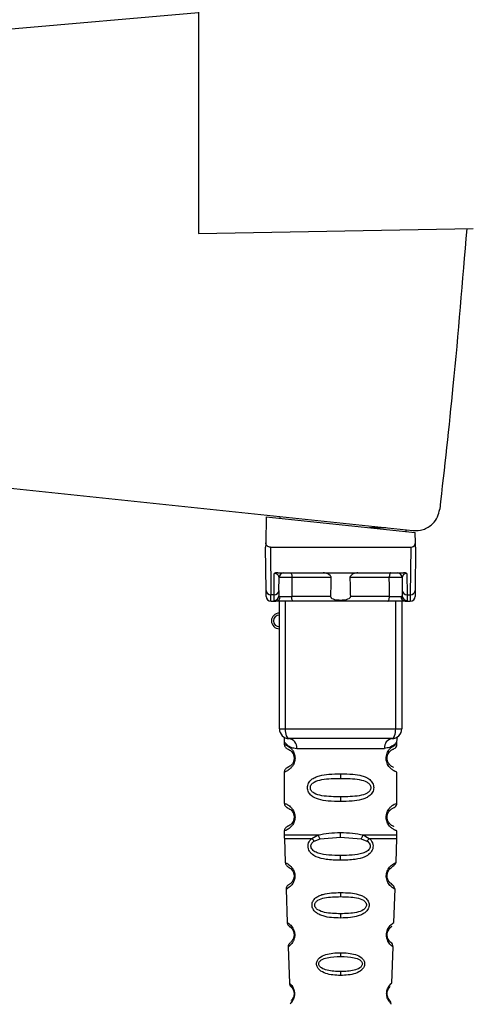
# Paper-space layout 'Blatt1' of a CAD drawing. Units: millimetres. Extents: x 0 to 5940, y 0 to 4200.
# Drawn here: x 3481 to 3527, y 2684 to 2784 of the extents above; entities that cross this region are included whole.
import ezdxf

# ---------------------------------------------------------------- set-up
doc = ezdxf.new("R2010")
doc.units = ezdxf.units.MM
doc.header["$LTSCALE"] = 10
doc.layers.add('1', color=7, linetype='Continuous')
doc.styles.add('SLDTEXTSTYLE0', font='TXT', dxfattribs={"width": 0.605})
doc.dimstyles.new('SLDDIMSTYLE0', dxfattribs={"dimtxt": 35, "dimasz": 25, "dimexe": 0, "dimexo": 0.0625, "dimgap": 8.75, "dimtad": 1, "dimdec": 1, "dimrnd": 1e-09, "dimzin": 4, "dimdsep": 46, "dimtxsty": 'SLDTEXTSTYLE0', "dimsah": 1, "dimcen": 0.09, "dimadec": 0, "dimazin": 1, "dimtfac": 1, "dimtdec": 1, "dimtofl": 0, "dimtmove": 0, "dimatfit": 3, "dimfxl": 1, "dimfrac": 2, "dimtolj": 1, "dimtzin": 12, "dimarcsym": 0})

# ---------------------------------------------------------------- blocks, each defined once
blk = doc.blocks.new('_D_1')
at = {"layer": '1'}
for p, q in [((3612.78, 3647.97), (2913.7, 3647.97)), ((2923.7, 3647.97), (2923.7, 1834.59)), ((3413.7, 1834.59), (2913.7, 1834.59))]:
    blk.add_line(p, q, dxfattribs=at)
for points in [[(2923.7, 3647.97), (2919.7, 3622.97), (2927.7, 3622.97)], [(2923.7, 1834.59), (2927.7, 1859.59), (2919.7, 1859.59)]]:
    blk.add_solid(points, dxfattribs=at)
at = {"layer": '1', "insert": (2878.59, 2649.04), "char_height": 35, "attachment_point": 1, "rotation": 90, "style": 'SLDTEXTSTYLE0'}
blk.add_mtext('ca. 1850', dxfattribs=at)

psp = doc.layouts.new('Blatt1')

# ---------------------------------------------------------------- linework, layer by layer
at = {"color": 7, "linetype": 'Continuous', "lineweight": 30}
for p, q in [((3499.01, 2870.59), (3499.01, 2762.59)), ((3499.01, 2785.09), (3479.51, 2783.39)), ((3499.01, 2762.59), (3527.06, 2763.08)), ((3479.51, 2736.64), (3520.88, 2732.29)), ((3505.92, 2733.69), (3505.87, 2731.04)), ((3505.92, 2733.69), (3521.14, 2732.09)), ((3507.36, 2733.54), (3507.36, 2733.71)), ((3518.12, 2732.58), (3516.46, 2732.58)), ((3520.16, 2732.37), (3520.16, 2732.19)), ((3521.15, 2731.04), (3521.14, 2732.09)), ((3505.9, 2726.19), (3505.86, 2730.59)), ((3506.36, 2730.59), (3506.4, 2725.76)), ((3506.36, 2730.59), (3520.67, 2730.59)), ((3520.67, 2730.59), (3520.62, 2725.76)), ((3521.16, 2730.59), (3521.12, 2726.19)), ((3506.72, 2725.76), (3506.74, 2727.92)), ((3507.1, 2727.99), (3519.92, 2727.99)), ((3507.22, 2726.19), (3507.23, 2727.5)), ((3512.56, 2727.5), (3508.54, 2727.5)), ((3518.48, 2727.5), (3514.46, 2727.5)), ((3519.79, 2727.5), (3519.8, 2726.19)), ((3520.28, 2727.92), (3520.3, 2725.76)), ((3506.72, 2725.76), (3506.4, 2725.76)), ((3506.41, 2725.09), (3506.91, 2725.09)), ((3506.72, 2725.16), (3506.72, 2725.76)), ((3507.26, 2712.09), (3507.26, 2725.09)), ((3507.89, 2712.09), (3507.89, 2725.09)), ((3512.52, 2725.59), (3508.53, 2725.59)), ((3518.34, 2725.09), (3508.68, 2725.09)), ((3518.5, 2725.59), (3514.51, 2725.59)), ((3519.14, 2712.09), (3519.14, 2725.09)), ((3519.76, 2725.09), (3519.76, 2712.09)), ((3520.11, 2725.09), (3520.62, 2725.09)), ((3520.3, 2725.76), (3520.62, 2725.76)), ((3520.3, 2725.76), (3520.3, 2725.16)), ((3507.26, 2712.09), (3507.89, 2712.09)), ((3507.89, 2712.09), (3519.14, 2712.09)), ((3519.14, 2712.09), (3519.76, 2712.09)), ((3507.76, 2710.77), (3507.76, 2710.51)), ((3509.04, 2710.09), (3517.98, 2710.09)), ((3519.26, 2710.5), (3519.26, 2710.77)), ((3508.86, 2709.09), (3508.76, 2709.09)), ((3507.76, 2707.68), (3507.76, 2704.51)), ((3513.51, 2707.51), (3513.51, 2707.03)), ((3519.26, 2704.5), (3519.26, 2707.68)), ((3513.51, 2705.15), (3513.51, 2704.68)), ((3508.86, 2703.09), (3508.76, 2703.09)), ((3507.76, 2701.68), (3507.76, 2701.26)), ((3510.58, 2700.92), (3511.22, 2701.27)), ((3511.42, 2700.87), (3513.51, 2701.03)), ((3513.51, 2701.03), (3513.51, 2701.51)), ((3513.51, 2701.03), (3515.6, 2700.87)), ((3515.8, 2701.27), (3516.44, 2700.92)), ((3519.26, 2701.26), (3519.26, 2701.68)), ((3507.77, 2700.93), (3507.85, 2698.45)), ((3510.83, 2700.65), (3511.42, 2700.87)), ((3515.6, 2700.87), (3516.19, 2700.65)), ((3519.17, 2698.45), (3519.26, 2700.93)), ((3513.51, 2698.69), (3513.51, 2699.17)), ((3507.95, 2695.74), (3508.07, 2692.34)), ((3513.51, 2695.4), (3513.51, 2694.98)), ((3518.96, 2692.33), (3519.08, 2695.76)), ((3513.51, 2693.24), (3513.51, 2692.8)), ((3518.51, 2690.43), (3518.38, 2690.64)), ((3508.15, 2689.87), (3508.28, 2686.17)), ((3513.51, 2689.26), (3513.51, 2688.88)), ((3518.74, 2686.16), (3518.87, 2689.87)), ((3513.51, 2687.34), (3513.51, 2686.95))]:
    psp.add_line(p, q, dxfattribs=at)
at = {"color": 7, "linetype": 'Continuous', "lineweight": 30, "flags": 128}
for points in [[(3508.39, 2727.99), (3508.42, 2727.98), (3508.45, 2727.95), (3508.47, 2727.91), (3508.5, 2727.85), (3508.52, 2727.77), (3508.53, 2727.69), (3508.54, 2727.59), (3508.54, 2727.5)], [(3508.54, 2727.5), (3508.53, 2726.43), (3508.53, 2725.59)], [(3518.64, 2727.99), (3518.61, 2727.98), (3518.58, 2727.95), (3518.55, 2727.91), (3518.53, 2727.85), (3518.51, 2727.77), (3518.49, 2727.69), (3518.48, 2727.59), (3518.48, 2727.5)], [(3518.5, 2725.59), (3518.49, 2726.66), (3518.48, 2727.5)], [(3508.68, 2725.09), (3508.65, 2725.1), (3508.62, 2725.13), (3508.6, 2725.17), (3508.57, 2725.24), (3508.55, 2725.31), (3508.54, 2725.4), (3508.53, 2725.49), (3508.53, 2725.59)], [(3518.34, 2725.09), (3518.37, 2725.1), (3518.4, 2725.13), (3518.43, 2725.17), (3518.45, 2725.24), (3518.47, 2725.31), (3518.48, 2725.4), (3518.49, 2725.49), (3518.5, 2725.59)], [(3508.26, 2711.09), (3508.19, 2711.11), (3508.12, 2711.17), (3508.05, 2711.26), (3508, 2711.38), (3507.95, 2711.54), (3507.92, 2711.71), (3507.89, 2711.9), (3507.89, 2712.09)], [(3518.76, 2711.09), (3518.83, 2711.11), (3518.91, 2711.17), (3518.97, 2711.26), (3519.03, 2711.38), (3519.07, 2711.54), (3519.11, 2711.71), (3519.13, 2711.9), (3519.14, 2712.09)]]:
    psp.add_lwpolyline(points, dxfattribs=at)
at = {"color": 7, "linetype": 'Continuous', "lineweight": 30}
for centre, radius, start, end in [((3507.73, 2727.49), 0.5, 90, 179.5), ((3519.29, 2727.49), 0.5, 0.5, 90), ((3506.37, 2726.23), 0.47, 184.8629, 273.922), ((3506.76, 2726.23), 0.47, 266.078, 355.1371), ((3520.27, 2726.23), 0.47, 184.8629, 273.922), ((3520.66, 2726.23), 0.47, 266.078, 355.1371), ((3506.41, 2725.59), 0.5, 180.5, 270), ((3506.72, 2725.66), 0.497, 269.603, 359.1136), ((3506.88, 2725.56), 0.47, 274.1247, 2.9541), ((3520.15, 2725.56), 0.47, 177.0459, 265.8753), ((3520.3, 2725.66), 0.497, 180.8864, 270.3969), ((3520.62, 2725.59), 0.5, 270, 359.5), ((3507.26, 2723.09), 0.8, 90, 270), ((3507.26, 2723.09), 0.6, 90, 270), ((3508.26, 2712.09), 1, 180, 270), ((3518.76, 2712.09), 1, 270, 0), ((3508.13, 2710.19), 0.91, 353.7702, 81.9798), ((3518.89, 2710.19), 0.91, 98.0202, 186.2298), ((3508.84, 2697.24), 0.169, 243.5865, 273.0517), ((3508.82, 2691.19), 0.113, 237.6328, 273.0176), ((3508.81, 2685.14), 0.0663, 227.3872, 272.0952)]:
    psp.add_arc(centre, radius, start, end, dxfattribs=at)
for points, knots in [([(3526.38, 2763.07), (3525.94, 2757.73), (3525.17, 2748.19), (3524.1, 2738.67), (3523.63, 2734.49)], [0, 0, 0, 0, 0.559834, 1, 1, 1, 1]), ([(3520.88, 2732.29), (3521.24, 2732.3), (3521.98, 2732.31), (3522.88, 2732.89), (3523.45, 2733.66), (3523.57, 2734.22), (3523.63, 2734.49)], [0, 0, 0, 0, 0.2704278, 0.5624148, 0.7896031, 1, 1, 1, 1]), ([(3505.87, 2731.04), (3505.87, 2730.91), (3505.86, 2730.76), (3505.86, 2730.62), (3505.86, 2730.6), (3505.86, 2730.59), (3505.86, 2730.59)], [0, 0, 0, 0, 0.759745, 0.932709, 0.973735, 1, 1, 1, 1]), ([(3506.36, 2730.59), (3506.3, 2730.6), (3506.17, 2730.62), (3506.02, 2730.73), (3505.91, 2730.88), (3505.88, 2730.98), (3505.87, 2731.04)], [0, 0, 0, 0, 0.2583856, 0.5423202, 0.7741537, 1, 1, 1, 1]), ([(3520.67, 2730.59), (3520.73, 2730.6), (3520.86, 2730.62), (3521.01, 2730.73), (3521.11, 2730.88), (3521.14, 2730.98), (3521.15, 2731.04)], [0, 0, 0, 0, 0.258386, 0.54232, 0.774154, 1, 1, 1, 1]), ([(3521.16, 2730.59), (3521.16, 2730.59), (3521.16, 2730.59), (3521.16, 2730.61), (3521.16, 2730.65), (3521.16, 2730.79), (3521.16, 2730.93), (3521.15, 2731.04)], [0, 0, 0, 0, 0.02322, 0.058536, 0.139175, 0.36038, 1, 1, 1, 1]), ([(3507.1, 2727.99), (3507.03, 2727.99), (3506.92, 2727.99), (3506.8, 2727.96), (3506.76, 2727.93), (3506.74, 2727.92)], [0, 0, 0, 0, 0.562886, 0.790423, 1, 1, 1, 1]), ([(3507.23, 2727.5), (3507.22, 2727.58), (3507.2, 2727.71), (3507.05, 2727.85), (3506.91, 2727.9), (3506.82, 2727.92), (3506.78, 2727.92), (3506.75, 2727.92), (3506.74, 2727.92)], [0, 0, 0, 0, 0.551781, 0.806788, 0.923462, 0.964961, 0.982952, 1, 1, 1, 1]), ([(3508.54, 2727.5), (3508.47, 2727.5), (3508.31, 2727.5), (3508.08, 2727.5), (3507.85, 2727.5), (3507.64, 2727.5), (3507.47, 2727.5), (3507.34, 2727.5), (3507.25, 2727.5), (3507.24, 2727.5), (3507.23, 2727.5)], [0, 0, 0, 0, 0.124928, 0.249895, 0.37493, 0.499927, 0.624953, 0.749969, 0.87498, 1, 1, 1, 1]), ([(3512.56, 2727.5), (3512.56, 2727.51), (3512.56, 2727.56), (3512.52, 2727.64), (3512.41, 2727.76), (3512.21, 2727.88), (3511.97, 2727.97), (3511.82, 2727.98), (3511.74, 2727.99)], [0, 0, 0, 0, 0.050499, 0.107418, 0.250734, 0.500389, 0.749864, 1, 1, 1, 1]), ([(3512.52, 2725.59), (3512.52, 2725.94), (3512.54, 2726.58), (3512.56, 2727.22), (3512.56, 2727.5)], [0, 0, 0, 0, 0.56, 1, 1, 1, 1]), ([(3515.28, 2727.99), (3515.21, 2727.98), (3515.05, 2727.97), (3514.81, 2727.88), (3514.62, 2727.77), (3514.51, 2727.65), (3514.47, 2727.57), (3514.46, 2727.52), (3514.46, 2727.5)], [0, 0, 0, 0, 0.249165, 0.4989699, 0.7484028, 0.8740059, 0.9406462, 1, 1, 1, 1]), ([(3514.46, 2727.5), (3514.47, 2727.14), (3514.49, 2726.5), (3514.5, 2725.87), (3514.51, 2725.59)], [0, 0, 0, 0, 0.56, 1, 1, 1, 1]), ([(3519.79, 2727.5), (3519.78, 2727.5), (3519.77, 2727.5), (3519.69, 2727.5), (3519.56, 2727.5), (3519.38, 2727.5), (3519.18, 2727.5), (3518.95, 2727.5), (3518.71, 2727.5), (3518.56, 2727.5), (3518.48, 2727.5)], [0, 0, 0, 0, 0.125092, 0.250208, 0.375227, 0.500185, 0.625199, 0.750166, 0.875094, 1, 1, 1, 1]), ([(3520.28, 2727.92), (3520.27, 2727.92), (3520.25, 2727.92), (3520.2, 2727.92), (3520.11, 2727.9), (3519.98, 2727.85), (3519.82, 2727.71), (3519.8, 2727.58), (3519.79, 2727.5)], [0, 0, 0, 0, 0.01705, 0.035045, 0.076549, 0.193202, 0.448224, 1, 1, 1, 1]), ([(3520.28, 2727.92), (3520.26, 2727.93), (3520.22, 2727.96), (3520.1, 2727.99), (3520, 2727.99), (3519.92, 2727.99)], [0, 0, 0, 0, 0.209577, 0.437114, 1, 1, 1, 1]), ([(3505.91, 2725.59), (3505.91, 2725.62), (3505.9, 2725.68), (3505.9, 2726.03), (3505.9, 2726.19)], [0, 0, 0, 0, 0.559553, 1, 1, 1, 1]), ([(3507.22, 2726.19), (3507.22, 2726.05), (3507.22, 2725.81), (3507.22, 2725.7), (3507.22, 2725.65)], [0, 0, 0, 0, 0.5596666, 1, 1, 1, 1]), ([(3519.8, 2726.19), (3519.8, 2726.05), (3519.8, 2725.81), (3519.8, 2725.7), (3519.8, 2725.65)], [0, 0, 0, 0, 0.559854, 1, 1, 1, 1]), ([(3521.12, 2726.19), (3521.12, 2726), (3521.12, 2725.65), (3521.12, 2725.61), (3521.12, 2725.59)], [0, 0, 0, 0, 0.559553, 1, 1, 1, 1]), ([(3506.41, 2725.09), (3506.41, 2725.12), (3506.4, 2725.18), (3506.4, 2725.57), (3506.4, 2725.76)], [0, 0, 0, 0, 0.4941604, 1, 1, 1, 1]), ([(3506.91, 2725.09), (3506.85, 2725.09), (3506.74, 2725.1), (3506.73, 2725.14), (3506.72, 2725.16)], [0, 0, 0, 0, 0.496116, 1, 1, 1, 1]), ([(3508.68, 2725.09), (3508.49, 2725.09), (3508.11, 2725.09), (3507.58, 2725.09), (3507.17, 2725.09), (3507, 2725.09), (3506.91, 2725.09)], [0, 0, 0, 0, 0.279791, 0.559265, 0.780106, 1, 1, 1, 1]), ([(3507.22, 2725.65), (3507.22, 2725.63), (3507.23, 2725.59), (3507.31, 2725.59), (3507.35, 2725.58)], [0, 0, 0, 0, 0.502317, 1, 1, 1, 1]), ([(3507.35, 2725.58), (3507.41, 2725.58), (3507.55, 2725.58), (3507.85, 2725.58), (3508.19, 2725.58), (3508.41, 2725.59), (3508.53, 2725.59)], [0, 0, 0, 0, 0.249996, 0.49999, 0.749989, 1, 1, 1, 1]), ([(3514.51, 2725.59), (3514.51, 2725.56), (3514.5, 2725.52), (3514.47, 2725.46), (3514.42, 2725.4), (3514.3, 2725.31), (3514, 2725.21), (3513.51, 2725.17), (3513.02, 2725.21), (3512.72, 2725.31), (3512.6, 2725.4), (3512.55, 2725.46), (3512.52, 2725.52), (3512.52, 2725.56), (3512.52, 2725.59)], [0, 0, 0, 0, 0.027734, 0.056715, 0.089069, 0.12633, 0.251352, 0.500161, 0.748907, 0.873801, 0.911008, 0.943323, 0.97228, 1, 1, 1, 1]), ([(3520.11, 2725.09), (3520, 2725.09), (3519.77, 2725.09), (3519.28, 2725.09), (3518.79, 2725.09), (3518.49, 2725.09), (3518.34, 2725.09)], [0, 0, 0, 0, 0.279792, 0.559266, 0.780106, 1, 1, 1, 1]), ([(3518.5, 2725.59), (3518.61, 2725.59), (3518.83, 2725.58), (3519.18, 2725.58), (3519.48, 2725.58), (3519.61, 2725.58), (3519.68, 2725.58)], [0, 0, 0, 0, 0.250011, 0.5000103, 0.7500041, 1, 1, 1, 1]), ([(3519.8, 2725.65), (3519.8, 2725.63), (3519.79, 2725.59), (3519.71, 2725.59), (3519.68, 2725.58)], [0, 0, 0, 0, 0.502317, 1, 1, 1, 1]), ([(3520.11, 2725.09), (3520.17, 2725.09), (3520.28, 2725.1), (3520.3, 2725.14), (3520.3, 2725.16)], [0, 0, 0, 0, 0.497025, 1, 1, 1, 1]), ([(3520.62, 2725.76), (3520.62, 2725.57), (3520.62, 2725.18), (3520.62, 2725.12), (3520.62, 2725.09)], [0, 0, 0, 0, 0.50584, 1, 1, 1, 1]), ([(3507.8, 2711.14), (3507.79, 2711.14), (3507.74, 2711.15), (3507.75, 2711.07), (3507.76, 2710.86), (3507.76, 2710.77)], [0, 0, 0, 0, 0.12069, 0.619375, 1, 1, 1, 1]), ([(3518.76, 2711.09), (3517.81, 2711.09), (3515.9, 2711.09), (3513.08, 2711.09), (3510.5, 2711.09), (3509.01, 2711.09), (3508.26, 2711.09)], [0, 0, 0, 0, 0.279962, 0.559883, 0.779955, 1, 1, 1, 1]), ([(3519.26, 2710.77), (3519.26, 2710.79), (3519.26, 2710.83), (3519.27, 2710.91), (3519.29, 2711.06), (3519.32, 2711.17), (3519.29, 2711.15), (3519.26, 2711.15)], [0, 0, 0, 0, 0.034987, 0.074108, 0.177699, 0.53306, 1, 1, 1, 1]), ([(3507.76, 2710.77), (3507.78, 2710.74), (3507.81, 2710.7), (3508.07, 2710.43), (3508.45, 2710.17), (3508.84, 2710.12), (3509.04, 2710.09)], [0, 0, 0, 0, 0.249132, 0.500002, 0.75084, 1, 1, 1, 1]), ([(3507.76, 2710.51), (3507.78, 2710.4), (3507.83, 2710.2), (3508.05, 2710.07), (3508.15, 2710.01)], [0, 0, 0, 0, 0.514167, 1, 1, 1, 1]), ([(3507.76, 2710.51), (3507.79, 2710.5), (3507.84, 2710.48), (3508.12, 2710.36), (3508.38, 2710.16), (3508.6, 2709.93), (3508.76, 2709.63), (3508.85, 2709.33), (3508.85, 2709.17), (3508.86, 2709.09)], [0, 0, 0, 0, 0.301331, 0.534978, 0.647783, 0.76722, 0.88769, 0.944243, 1, 1, 1, 1]), ([(3519.26, 2710.77), (3519.25, 2710.75), (3519.22, 2710.71), (3519.08, 2710.56), (3518.89, 2710.39), (3518.57, 2710.17), (3518.18, 2710.12), (3517.98, 2710.09)], [0, 0, 0, 0, 0.249089, 0.374449, 0.500112, 0.750928, 1, 1, 1, 1]), ([(3519.25, 2707.68), (3519.24, 2707.68), (3519.22, 2707.69), (3519.1, 2707.74), (3519.03, 2707.77), (3519, 2707.79), (3518.98, 2707.8), (3518.97, 2707.8), (3518.96, 2707.81), (3518.96, 2707.81), (3518.96, 2707.81), (3518.96, 2707.81), (3518.96, 2707.81), (3518.96, 2707.81), (3518.96, 2707.81), (3518.96, 2707.81), (3518.96, 2707.81), (3518.96, 2707.81), (3518.96, 2707.81), (3518.88, 2707.85), (3518.72, 2707.95), (3518.48, 2708.19), (3518.31, 2708.45), (3518.22, 2708.68), (3518.17, 2708.92), (3518.16, 2709.19), (3518.21, 2709.47), (3518.31, 2709.72), (3518.45, 2709.95), (3518.64, 2710.16), (3519, 2710.43), (3519.27, 2710.51), (3519.24, 2710.5), (3519.24, 2710.5)], [0, 0, 0, 0, 0.11665, 0.173121, 0.199088, 0.211511, 0.217583, 0.220585, 0.222078, 0.222822, 0.223193, 0.223379, 0.223471, 0.223518, 0.223541, 0.223553, 0.223558, 0.223561, 0.223563, 0.223564, 0.309266, 0.379523, 0.418674, 0.454021, 0.478385, 0.509902, 0.547905, 0.580374, 0.6162, 0.671127, 0.735479, 0.94482, 1, 1, 1, 1]), ([(3518.76, 2709.95), (3518.77, 2709.96), (3518.82, 2710), (3519.03, 2710.06), (3519.23, 2710.29), (3519.25, 2710.43), (3519.26, 2710.51)], [0, 0, 0, 0, 0.085365, 0.515373, 0.75369, 1, 1, 1, 1]), ([(3508.86, 2709.09), (3508.85, 2709.01), (3508.84, 2708.85), (3508.76, 2708.55), (3508.59, 2708.25), (3508.37, 2708.01), (3508.1, 2707.81), (3507.83, 2707.69), (3507.78, 2707.68), (3507.76, 2707.68)], [0, 0, 0, 0, 0.057047, 0.116442, 0.235682, 0.352606, 0.480051, 0.723712, 1, 1, 1, 1]), ([(3508.76, 2709.09), (3508.76, 2709.04), (3508.75, 2708.92), (3508.7, 2708.71), (3508.54, 2708.42), (3508.22, 2708.17), (3508.01, 2708.11), (3508.15, 2708.18), (3508.19, 2708.2)], [0, 0, 0, 0, 0.037256, 0.077985, 0.166635, 0.369897, 0.814233, 1, 1, 1, 1]), ([(3508.2, 2709.98), (3508.22, 2709.98), (3508.27, 2709.96), (3508.54, 2709.76), (3508.7, 2709.47), (3508.75, 2709.26), (3508.76, 2709.15), (3508.76, 2709.09)], [0, 0, 0, 0, 0.41044, 0.734329, 0.875652, 0.94043, 1, 1, 1, 1]), ([(3508.59, 2709.64), (3508.64, 2709.57), (3508.7, 2709.47), (3508.75, 2709.26), (3508.76, 2709.15), (3508.76, 2709.09)], [0, 0, 0, 0, 0.531946, 0.775776, 1, 1, 1, 1]), ([(3518.69, 2708.27), (3518.8, 2708.22), (3519.03, 2708.11), (3518.81, 2708.17), (3518.5, 2708.41), (3518.36, 2708.64), (3518.31, 2708.77), (3518.27, 2708.92), (3518.26, 2709.09), (3518.27, 2709.26), (3518.33, 2709.47), (3518.48, 2709.76), (3518.7, 2709.93), (3518.75, 2709.94), (3518.76, 2709.95)], [0, 0, 0, 0, 0.251668, 0.503332, 0.618443, 0.645368, 0.668908, 0.691761, 0.713053, 0.734245, 0.757236, 0.807452, 0.922567, 1, 1, 1, 1]), ([(3518.26, 2709.09), (3518.26, 2709.15), (3518.27, 2709.26), (3518.33, 2709.47), (3518.49, 2709.76), (3518.61, 2709.85), (3518.69, 2709.91)], [0, 0, 0, 0, 0.101147, 0.210881, 0.450564, 1, 1, 1, 1]), ([(3508.15, 2708.17), (3508.05, 2708.11), (3507.83, 2707.99), (3507.78, 2707.78), (3507.76, 2707.68)], [0, 0, 0, 0, 0.485887, 1, 1, 1, 1]), ([(3513.51, 2704.68), (3513.09, 2704.68), (3512.31, 2704.7), (3511.29, 2704.86), (3510.6, 2705.16), (3510.27, 2705.56), (3510.15, 2705.85), (3510.13, 2706.09), (3510.16, 2706.33), (3510.27, 2706.63), (3510.52, 2706.93), (3510.91, 2707.16), (3511.49, 2707.36), (3512.37, 2707.49), (3513.11, 2707.5), (3513.51, 2707.51)], [0, 0, 0, 0, 0.15068, 0.275542, 0.385451, 0.442434, 0.471641, 0.49969, 0.528052, 0.557596, 0.616976, 0.67377, 0.734614, 0.856844, 1, 1, 1, 1]), ([(3513.51, 2705.15), (3512.87, 2705.16), (3511.93, 2705.17), (3510.93, 2705.42), (3510.56, 2705.71), (3510.45, 2705.92), (3510.42, 2706.09), (3510.45, 2706.26), (3510.56, 2706.47), (3510.93, 2706.76), (3511.93, 2707.02), (3512.87, 2707.03), (3513.51, 2707.03)], [0, 0, 0, 0, 0.272883, 0.397679, 0.452111, 0.477187, 0.499975, 0.522968, 0.547879, 0.602321, 0.727137, 1, 1, 1, 1]), ([(3513.51, 2707.51), (3513.93, 2707.5), (3514.69, 2707.48), (3515.55, 2707.36), (3516.12, 2707.16), (3516.5, 2706.93), (3516.75, 2706.63), (3516.87, 2706.33), (3516.9, 2706.09), (3516.87, 2705.85), (3516.75, 2705.55), (3516.5, 2705.26), (3516.11, 2705.02), (3515.51, 2704.82), (3514.64, 2704.69), (3513.9, 2704.68), (3513.51, 2704.68)], [0, 0, 0, 0, 0.150725, 0.267591, 0.324108, 0.383898, 0.441886, 0.471397, 0.499961, 0.528883, 0.558089, 0.616222, 0.674351, 0.738405, 0.860657, 1, 1, 1, 1]), ([(3513.51, 2707.03), (3514.16, 2707.03), (3515.1, 2707.02), (3516.1, 2706.76), (3516.46, 2706.47), (3516.57, 2706.26), (3516.6, 2706.09), (3516.57, 2705.92), (3516.46, 2705.71), (3516.1, 2705.42), (3515.1, 2705.17), (3514.16, 2705.16), (3513.51, 2705.15)], [0, 0, 0, 0, 0.272886, 0.397681, 0.452115, 0.477196, 0.499978, 0.522952, 0.547878, 0.602315, 0.727127, 1, 1, 1, 1]), ([(3507.76, 2704.51), (3507.78, 2704.4), (3507.83, 2704.2), (3508.05, 2704.07), (3508.15, 2704.01)], [0, 0, 0, 0, 0.514167, 1, 1, 1, 1]), ([(3507.76, 2704.51), (3507.79, 2704.5), (3507.84, 2704.48), (3508.12, 2704.36), (3508.38, 2704.16), (3508.6, 2703.93), (3508.76, 2703.63), (3508.85, 2703.33), (3508.85, 2703.17), (3508.86, 2703.09)], [0, 0, 0, 0, 0.301331, 0.534978, 0.647783, 0.76722, 0.88769, 0.944243, 1, 1, 1, 1]), ([(3519.25, 2701.68), (3519.24, 2701.68), (3519.22, 2701.69), (3519.1, 2701.74), (3519.03, 2701.77), (3519, 2701.79), (3518.98, 2701.8), (3518.97, 2701.8), (3518.96, 2701.81), (3518.96, 2701.81), (3518.96, 2701.81), (3518.96, 2701.81), (3518.96, 2701.81), (3518.96, 2701.81), (3518.96, 2701.81), (3518.96, 2701.81), (3518.96, 2701.81), (3518.96, 2701.81), (3518.96, 2701.81), (3518.88, 2701.85), (3518.72, 2701.95), (3518.48, 2702.19), (3518.31, 2702.45), (3518.22, 2702.68), (3518.17, 2702.92), (3518.16, 2703.19), (3518.21, 2703.47), (3518.31, 2703.72), (3518.45, 2703.95), (3518.64, 2704.16), (3519, 2704.43), (3519.27, 2704.51), (3519.24, 2704.5), (3519.24, 2704.5)], [0, 0, 0, 0, 0.11665, 0.173121, 0.199088, 0.211511, 0.217583, 0.220585, 0.222078, 0.222822, 0.223193, 0.223379, 0.223471, 0.223518, 0.223541, 0.223553, 0.223558, 0.223561, 0.223563, 0.223564, 0.309266, 0.379523, 0.418674, 0.454021, 0.478385, 0.509902, 0.547905, 0.580374, 0.6162, 0.671127, 0.735479, 0.94482, 1, 1, 1, 1]), ([(3518.76, 2703.95), (3518.77, 2703.96), (3518.82, 2704), (3519.03, 2704.06), (3519.23, 2704.29), (3519.25, 2704.43), (3519.26, 2704.51)], [0, 0, 0, 0, 0.085365, 0.515373, 0.75369, 1, 1, 1, 1]), ([(3508.86, 2703.09), (3508.85, 2703.01), (3508.84, 2702.85), (3508.76, 2702.55), (3508.59, 2702.25), (3508.37, 2702.01), (3508.1, 2701.81), (3507.83, 2701.69), (3507.78, 2701.68), (3507.76, 2701.68)], [0, 0, 0, 0, 0.057047, 0.116442, 0.235682, 0.352606, 0.480051, 0.723712, 1, 1, 1, 1]), ([(3508.76, 2703.09), (3508.76, 2703.04), (3508.75, 2702.92), (3508.7, 2702.71), (3508.54, 2702.42), (3508.22, 2702.17), (3508.01, 2702.11), (3508.15, 2702.18), (3508.19, 2702.2)], [0, 0, 0, 0, 0.037256, 0.077985, 0.166635, 0.369897, 0.814233, 1, 1, 1, 1]), ([(3508.2, 2703.98), (3508.22, 2703.98), (3508.27, 2703.96), (3508.54, 2703.76), (3508.7, 2703.47), (3508.75, 2703.26), (3508.76, 2703.15), (3508.76, 2703.09)], [0, 0, 0, 0, 0.41044, 0.7343292, 0.8756517, 0.9404301, 1, 1, 1, 1]), ([(3508.59, 2703.64), (3508.64, 2703.57), (3508.7, 2703.47), (3508.75, 2703.26), (3508.76, 2703.15), (3508.76, 2703.09)], [0, 0, 0, 0, 0.531946, 0.775776, 1, 1, 1, 1]), ([(3518.69, 2702.27), (3518.8, 2702.22), (3519.03, 2702.11), (3518.81, 2702.17), (3518.5, 2702.41), (3518.36, 2702.64), (3518.31, 2702.77), (3518.27, 2702.92), (3518.26, 2703.09), (3518.27, 2703.26), (3518.33, 2703.47), (3518.48, 2703.76), (3518.7, 2703.93), (3518.75, 2703.94), (3518.76, 2703.95)], [0, 0, 0, 0, 0.2516677, 0.5033318, 0.6184425, 0.6453676, 0.6689084, 0.6917609, 0.7130531, 0.7342447, 0.7572356, 0.8074524, 0.9225665, 1, 1, 1, 1]), ([(3518.26, 2703.09), (3518.26, 2703.15), (3518.27, 2703.26), (3518.33, 2703.47), (3518.49, 2703.76), (3518.61, 2703.85), (3518.69, 2703.91)], [0, 0, 0, 0, 0.101147, 0.210881, 0.450564, 1, 1, 1, 1]), ([(3508.15, 2702.17), (3508.05, 2702.11), (3507.83, 2701.99), (3507.78, 2701.78), (3507.76, 2701.68)], [0, 0, 0, 0, 0.485887, 1, 1, 1, 1]), ([(3507.76, 2701.27), (3507.76, 2701.21), (3507.76, 2701.09), (3507.77, 2700.98), (3507.77, 2700.92)], [0, 0, 0, 0, 0.5, 1, 1, 1, 1]), ([(3507.76, 2701.27), (3507.81, 2701.27), (3507.9, 2701.27), (3508.64, 2701.27), (3509.75, 2701.27), (3510.73, 2701.27), (3511.22, 2701.27)], [0, 0, 0, 0, 0.249996, 0.499997, 0.749999, 1, 1, 1, 1]), ([(3511.22, 2701.27), (3511.58, 2701.34), (3512.31, 2701.5), (3513.1, 2701.5), (3513.51, 2701.51)], [0, 0, 0, 0, 0.487705, 1, 1, 1, 1]), ([(3511.22, 2701.27), (3511.24, 2701.22), (3511.27, 2701.14), (3511.33, 2700.99), (3511.39, 2700.92), (3511.42, 2700.87)], [0, 0, 0, 0, 0.277084, 0.562272, 1, 1, 1, 1]), ([(3513.51, 2701.51), (3513.92, 2701.5), (3514.72, 2701.5), (3515.44, 2701.34), (3515.8, 2701.27)], [0, 0, 0, 0, 0.515102, 1, 1, 1, 1]), ([(3515.6, 2700.87), (3515.62, 2700.9), (3515.66, 2700.95), (3515.71, 2701.04), (3515.76, 2701.15), (3515.79, 2701.23), (3515.8, 2701.27)], [0, 0, 0, 0, 0.246339, 0.5, 0.753661, 1, 1, 1, 1]), ([(3515.8, 2701.27), (3516.29, 2701.27), (3517.27, 2701.27), (3518.39, 2701.27), (3519.06, 2701.27), (3519.34, 2701.27), (3519.26, 2701.27), (3519.26, 2701.27)], [0, 0, 0, 0, 0.24999, 0.499981, 0.749971, 0.999962, 1, 1, 1, 1]), ([(3519.26, 2700.92), (3519.26, 2700.98), (3519.26, 2701.09), (3519.26, 2701.21), (3519.26, 2701.27)], [0, 0, 0, 0, 0.5, 1, 1, 1, 1]), ([(3513.51, 2698.69), (3513.01, 2698.7), (3512.14, 2698.73), (3511.14, 2698.95), (3510.59, 2699.29), (3510.34, 2699.59), (3510.22, 2699.86), (3510.18, 2700.16), (3510.24, 2700.46), (3510.37, 2700.72), (3510.51, 2700.85), (3510.58, 2700.92)], [0, 0, 0, 0, 0.295016, 0.513701, 0.639127, 0.702678, 0.760148, 0.818983, 0.877996, 0.935732, 1, 1, 1, 1]), ([(3513.51, 2699.17), (3513.11, 2699.18), (3512.34, 2699.19), (3511.41, 2699.32), (3510.86, 2699.56), (3510.63, 2699.76), (3510.53, 2699.92), (3510.49, 2700.05), (3510.48, 2700.15), (3510.5, 2700.25), (3510.55, 2700.38), (3510.65, 2700.53), (3510.77, 2700.61), (3510.83, 2700.65)], [0, 0, 0, 0, 0.28833, 0.559914, 0.685268, 0.740989, 0.793131, 0.817149, 0.840851, 0.864692, 0.889425, 0.941239, 1, 1, 1, 1]), ([(3510.58, 2700.92), (3510.6, 2700.89), (3510.63, 2700.84), (3510.7, 2700.77), (3510.76, 2700.71), (3510.81, 2700.67), (3510.83, 2700.65)], [0, 0, 0, 0, 0.247775, 0.499994, 0.752217, 1, 1, 1, 1]), ([(3516.44, 2700.92), (3516.52, 2700.85), (3516.65, 2700.72), (3516.78, 2700.46), (3516.84, 2700.16), (3516.8, 2699.86), (3516.68, 2699.59), (3516.43, 2699.29), (3515.89, 2698.95), (3514.88, 2698.72), (3514.01, 2698.7), (3513.51, 2698.69)], [0, 0, 0, 0, 0.064193, 0.122042, 0.181033, 0.239778, 0.297299, 0.360828, 0.486293, 0.704662, 1, 1, 1, 1]), ([(3516.19, 2700.65), (3516.25, 2700.61), (3516.37, 2700.53), (3516.48, 2700.38), (3516.52, 2700.25), (3516.54, 2700.15), (3516.53, 2700.05), (3516.49, 2699.92), (3516.4, 2699.76), (3516.16, 2699.56), (3515.6, 2699.31), (3514.68, 2699.19), (3513.91, 2699.18), (3513.51, 2699.17)], [0, 0, 0, 0, 0.058745, 0.110581, 0.135315, 0.15916, 0.182987, 0.207562, 0.257353, 0.315839, 0.44033, 0.71384, 1, 1, 1, 1]), ([(3516.19, 2700.65), (3516.21, 2700.67), (3516.26, 2700.71), (3516.33, 2700.77), (3516.39, 2700.84), (3516.43, 2700.89), (3516.44, 2700.92)], [0, 0, 0, 0, 0.247778, 0.5, 0.752222, 1, 1, 1, 1]), ([(3516.44, 2700.92), (3516.85, 2700.92), (3517.67, 2700.92), (3518.55, 2700.92), (3519.14, 2700.92), (3519.22, 2700.92), (3519.26, 2700.92)], [0, 0, 0, 0, 0.2500022, 0.5000044, 0.7500067, 1, 1, 1, 1]), ([(3507.85, 2698.45), (3507.88, 2698.36), (3507.93, 2698.17), (3508.14, 2698.03), (3508.24, 2697.97)], [0, 0, 0, 0, 0.51675, 1, 1, 1, 1]), ([(3507.85, 2698.45), (3507.87, 2698.45), (3507.91, 2698.43), (3508.16, 2698.31), (3508.4, 2698.12), (3508.57, 2697.92), (3508.7, 2697.71), (3508.78, 2697.52), (3508.83, 2697.3), (3508.84, 2697.15), (3508.85, 2697.07)], [0, 0, 0, 0, 0.283281, 0.510321, 0.646473, 0.761619, 0.824942, 0.882916, 0.941836, 1, 1, 1, 1]), ([(3508.27, 2697.94), (3508.22, 2697.97), (3508.08, 2698.05), (3508.26, 2697.98), (3508.54, 2697.74), (3508.67, 2697.52), (3508.72, 2697.39), (3508.75, 2697.25), (3508.76, 2697.14), (3508.76, 2697.09)], [0, 0, 0, 0, 0.228073, 0.650628, 0.8431, 0.887697, 0.926664, 0.964525, 1, 1, 1, 1]), ([(3519.03, 2695.76), (3519.04, 2695.76), (3519.06, 2695.75), (3518.82, 2695.87), (3518.54, 2696.11), (3518.35, 2696.4), (3518.25, 2696.62), (3518.19, 2696.84), (3518.17, 2697.04), (3518.18, 2697.24), (3518.23, 2697.47), (3518.32, 2697.7), (3518.5, 2697.99), (3518.78, 2698.26), (3519.09, 2698.43), (3519.14, 2698.44), (3519.17, 2698.45)], [0, 0, 0, 0, 0.097625, 0.234194, 0.353109, 0.394279, 0.431053, 0.467462, 0.487718, 0.51115, 0.544087, 0.578999, 0.61784, 0.712251, 0.837839, 1, 1, 1, 1]), ([(3518.28, 2696.88), (3518.28, 2696.93), (3518.26, 2697.02), (3518.26, 2697.17), (3518.29, 2697.33), (3518.36, 2697.55), (3518.49, 2697.76), (3518.74, 2698.02), (3519.07, 2698.24), (3519.14, 2698.38), (3519.17, 2698.45)], [0, 0, 0, 0, 0.041223, 0.081896, 0.124361, 0.170629, 0.276513, 0.398886, 0.681056, 1, 1, 1, 1]), ([(3508.85, 2697.07), (3508.84, 2697), (3508.83, 2696.85), (3508.76, 2696.58), (3508.57, 2696.19), (3508.26, 2695.92), (3508, 2695.76), (3507.97, 2695.75), (3507.95, 2695.74)], [0, 0, 0, 0, 0.0572715, 0.1176179, 0.2388653, 0.4891794, 0.7196119, 1, 1, 1, 1]), ([(3508.76, 2697.09), (3508.76, 2697.04), (3508.75, 2696.94), (3508.71, 2696.75), (3508.59, 2696.49), (3508.33, 2696.25), (3508.28, 2696.23), (3508.25, 2696.22)], [0, 0, 0, 0, 0.050209, 0.10563, 0.225723, 0.498444, 1, 1, 1, 1]), ([(3508.61, 2697.62), (3508.63, 2697.59), (3508.67, 2697.52), (3508.72, 2697.39), (3508.75, 2697.25), (3508.76, 2697.14), (3508.76, 2697.09)], [0, 0, 0, 0, 0.284239, 0.532597, 0.773904, 1, 1, 1, 1]), ([(3508.23, 2696.21), (3508.19, 2696.18), (3508.1, 2696.13), (3508.01, 2696.01), (3507.96, 2695.88), (3507.95, 2695.79), (3507.95, 2695.74)], [0, 0, 0, 0, 0.2422366, 0.4950134, 0.750332, 1, 1, 1, 1]), ([(3518.64, 2696.31), (3518.72, 2696.26), (3518.88, 2696.15), (3518.71, 2696.25), (3518.42, 2696.49), (3518.32, 2696.76), (3518.29, 2696.84)], [0, 0, 0, 0, 0.321953, 0.731257, 0.918352, 1, 1, 1, 1]), ([(3518.64, 2696.31), (3518.72, 2696.26), (3518.88, 2696.15), (3518.71, 2696.25), (3518.42, 2696.49), (3518.32, 2696.76), (3518.29, 2696.84)], [0, 0, 0, 0, 0.321953, 0.731257, 0.918352, 1, 1, 1, 1]), ([(3519.07, 2695.74), (3519.05, 2695.84), (3519, 2696.03), (3518.76, 2696.21), (3518.64, 2696.3)], [0, 0, 0, 0, 0.52035, 1, 1, 1, 1]), ([(3519.07, 2695.74), (3519.05, 2695.84), (3519, 2696.03), (3518.76, 2696.21), (3518.64, 2696.3)], [0, 0, 0, 0, 0.5203502, 1, 1, 1, 1]), ([(3513.51, 2692.8), (3513.2, 2692.81), (3512.59, 2692.82), (3511.84, 2692.95), (3511.3, 2693.16), (3510.95, 2693.39), (3510.72, 2693.65), (3510.62, 2693.92), (3510.59, 2694.13), (3510.62, 2694.34), (3510.72, 2694.6), (3510.94, 2694.86), (3511.3, 2695.08), (3511.84, 2695.27), (3512.59, 2695.38), (3513.2, 2695.39), (3513.51, 2695.4)], [0, 0, 0, 0, 0.128032, 0.255539, 0.323048, 0.381047, 0.441374, 0.470867, 0.499905, 0.529, 0.55855, 0.619036, 0.676897, 0.744733, 0.872147, 1, 1, 1, 1]), ([(3513.51, 2693.24), (3512.96, 2693.25), (3512.15, 2693.27), (3511.29, 2693.54), (3510.98, 2693.8), (3510.88, 2693.99), (3510.86, 2694.13), (3510.88, 2694.27), (3510.98, 2694.45), (3511.29, 2694.71), (3512.15, 2694.95), (3512.96, 2694.96), (3513.51, 2694.98)], [0, 0, 0, 0, 0.273204, 0.397856, 0.4522, 0.476955, 0.499861, 0.522813, 0.5477, 0.602124, 0.727078, 1, 1, 1, 1]), ([(3513.51, 2695.4), (3513.85, 2695.39), (3514.47, 2695.38), (3515.21, 2695.26), (3515.73, 2695.08), (3516.08, 2694.86), (3516.3, 2694.6), (3516.4, 2694.34), (3516.43, 2694.13), (3516.4, 2693.92), (3516.3, 2693.65), (3516.08, 2693.39), (3515.73, 2693.16), (3515.21, 2692.96), (3514.46, 2692.82), (3513.85, 2692.81), (3513.51, 2692.8)], [0, 0, 0, 0, 0.139873, 0.255263, 0.323092, 0.38094, 0.441434, 0.471578, 0.500069, 0.528691, 0.558651, 0.61896, 0.676962, 0.744451, 0.860964, 1, 1, 1, 1]), ([(3513.51, 2694.98), (3514.06, 2694.96), (3514.87, 2694.95), (3515.73, 2694.71), (3516.05, 2694.45), (3516.14, 2694.27), (3516.17, 2694.13), (3516.14, 2693.99), (3516.04, 2693.8), (3515.73, 2693.54), (3514.87, 2693.27), (3514.06, 2693.25), (3513.51, 2693.24)], [0, 0, 0, 0, 0.272921, 0.397867, 0.452295, 0.477314, 0.500122, 0.523023, 0.547484, 0.602338, 0.727248, 1, 1, 1, 1]), ([(3508.07, 2692.34), (3508.07, 2692.3), (3508.08, 2692.22), (3508.13, 2692.11), (3508.19, 2692.03), (3508.25, 2691.97), (3508.3, 2691.93), (3508.34, 2691.91), (3508.33, 2691.91), (3508.33, 2691.91)], [0, 0, 0, 0, 0.140804, 0.2797341, 0.4099508, 0.5282896, 0.6379947, 0.7495792, 1, 1, 1, 1]), ([(3508.07, 2692.34), (3508.08, 2692.33), (3508.11, 2692.32), (3508.29, 2692.19), (3508.49, 2692), (3508.62, 2691.81), (3508.72, 2691.63), (3508.78, 2691.46), (3508.82, 2691.27), (3508.83, 2691.14), (3508.83, 2691.07)], [0, 0, 0, 0, 0.256105, 0.511201, 0.646485, 0.762173, 0.825399, 0.883118, 0.941935, 1, 1, 1, 1]), ([(3508.36, 2691.88), (3508.34, 2691.9), (3508.24, 2691.98), (3508.38, 2691.9), (3508.6, 2691.67), (3508.69, 2691.46), (3508.73, 2691.35), (3508.76, 2691.23), (3508.76, 2691.13), (3508.76, 2691.09)], [0, 0, 0, 0, 0.171739, 0.625377, 0.831851, 0.87971, 0.921357, 0.962046, 1, 1, 1, 1]), ([(3518.86, 2689.88), (3518.86, 2689.87), (3518.91, 2689.84), (3518.73, 2689.94), (3518.48, 2690.22), (3518.35, 2690.43), (3518.27, 2690.62), (3518.24, 2690.73), (3518.23, 2690.75), (3518.23, 2690.76), (3518.23, 2690.77), (3518.23, 2690.77), (3518.23, 2690.77), (3518.23, 2690.77), (3518.23, 2690.77), (3518.23, 2690.77), (3518.23, 2690.77), (3518.23, 2690.77), (3518.23, 2690.77), (3518.23, 2690.77), (3518.21, 2690.86), (3518.19, 2691.01), (3518.2, 2691.26), (3518.26, 2691.52), (3518.37, 2691.76), (3518.51, 2691.97), (3518.7, 2692.17), (3518.88, 2692.3), (3518.98, 2692.35), (3518.95, 2692.34), (3518.95, 2692.33)], [0, 0, 0, 0, 0.0170494, 0.2546922, 0.3218187, 0.3796128, 0.4312424, 0.437714, 0.4409387, 0.4425492, 0.443354, 0.4437563, 0.4439575, 0.444058, 0.4441083, 0.4441335, 0.444146, 0.4441523, 0.4441554, 0.444157, 0.4441586, 0.4867296, 0.5140163, 0.5570642, 0.6051521, 0.6617061, 0.7277814, 0.8437925, 0.9836644, 1, 1, 1, 1]), ([(3508.83, 2691.07), (3508.83, 2691.01), (3508.82, 2690.88), (3508.77, 2690.65), (3508.62, 2690.31), (3508.38, 2690.04), (3508.19, 2689.89), (3508.17, 2689.88), (3508.15, 2689.87)], [0, 0, 0, 0, 0.056978, 0.117452, 0.23851, 0.488603, 0.743694, 1, 1, 1, 1]), ([(3508.76, 2691.09), (3508.76, 2691.05), (3508.76, 2690.96), (3508.72, 2690.8), (3508.63, 2690.57), (3508.47, 2690.38), (3508.44, 2690.36), (3508.42, 2690.35)], [0, 0, 0, 0, 0.060484, 0.127707, 0.272953, 0.602449, 1, 1, 1, 1]), ([(3508.65, 2691.55), (3508.66, 2691.52), (3508.69, 2691.46), (3508.73, 2691.35), (3508.76, 2691.23), (3508.76, 2691.13), (3508.76, 2691.09)], [0, 0, 0, 0, 0.284625, 0.532304, 0.774285, 1, 1, 1, 1]), ([(3518.51, 2690.43), (3518.46, 2690.49), (3518.38, 2690.58), (3518.29, 2690.83), (3518.26, 2691), (3518.26, 2691.13), (3518.27, 2691.26), (3518.31, 2691.43), (3518.42, 2691.67), (3518.65, 2691.9), (3518.78, 2691.96), (3518.65, 2691.89), (3518.43, 2691.69), (3518.35, 2691.48), (3518.33, 2691.44)], [0, 0, 0, 0, 0.107278, 0.154076, 0.175609, 0.195291, 0.215053, 0.236463, 0.283316, 0.390843, 0.625625, 0.86037, 0.967798, 1, 1, 1, 1]), ([(3518.31, 2691.38), (3518.33, 2691.45), (3518.42, 2691.68), (3518.65, 2691.89), (3518.78, 2691.97), (3518.65, 2691.88), (3518.43, 2691.7), (3518.36, 2691.51), (3518.34, 2691.47)], [0, 0, 0, 0, 0.060283, 0.20303, 0.514713, 0.826347, 0.968962, 1, 1, 1, 1]), ([(3508.4, 2690.32), (3508.33, 2690.25), (3508.19, 2690.11), (3508.16, 2689.95), (3508.15, 2689.87)], [0, 0, 0, 0, 0.4845, 1, 1, 1, 1]), ([(3518.87, 2689.87), (3518.85, 2689.96), (3518.83, 2690.14), (3518.57, 2690.37), (3518.53, 2690.41), (3518.51, 2690.43)], [0, 0, 0, 0, 0.270423, 0.516044, 1, 1, 1, 1]), ([(3513.51, 2686.95), (3513.25, 2686.96), (3512.73, 2686.97), (3511.99, 2687.13), (3511.43, 2687.4), (3511.16, 2687.73), (3511.07, 2687.95), (3511.05, 2688.13), (3511.07, 2688.31), (3511.16, 2688.53), (3511.43, 2688.85), (3511.99, 2689.1), (3512.73, 2689.24), (3513.25, 2689.26), (3513.51, 2689.26)], [0, 0, 0, 0, 0.128473, 0.256237, 0.381073, 0.441321, 0.471377, 0.499926, 0.528409, 0.558584, 0.618975, 0.744039, 0.871715, 1, 1, 1, 1]), ([(3513.51, 2689.26), (3513.77, 2689.26), (3514.29, 2689.24), (3515.03, 2689.1), (3515.59, 2688.85), (3515.87, 2688.53), (3515.95, 2688.31), (3515.97, 2688.13), (3515.95, 2687.95), (3515.87, 2687.73), (3515.59, 2687.4), (3515.04, 2687.13), (3514.29, 2686.97), (3513.77, 2686.96), (3513.51, 2686.95)], [0, 0, 0, 0, 0.128278, 0.255987, 0.381042, 0.441461, 0.471532, 0.500059, 0.528613, 0.55861, 0.618871, 0.743738, 0.87153, 1, 1, 1, 1]), ([(3513.51, 2687.34), (3513.05, 2687.36), (3512.37, 2687.38), (3511.65, 2687.63), (3511.38, 2687.85), (3511.3, 2688.01), (3511.28, 2688.13), (3511.3, 2688.25), (3511.38, 2688.4), (3511.65, 2688.62), (3512.37, 2688.85), (3513.05, 2688.87), (3513.51, 2688.88)], [0, 0, 0, 0, 0.273247, 0.397843, 0.452485, 0.476966, 0.499895, 0.522744, 0.547762, 0.602174, 0.727126, 1, 1, 1, 1]), ([(3513.51, 2688.88), (3513.98, 2688.87), (3514.65, 2688.85), (3515.38, 2688.62), (3515.64, 2688.4), (3515.72, 2688.25), (3515.74, 2688.13), (3515.72, 2688.01), (3515.64, 2687.86), (3515.38, 2687.63), (3514.66, 2687.38), (3513.98, 2687.36), (3513.51, 2687.34)], [0, 0, 0, 0, 0.272901, 0.397842, 0.452262, 0.477261, 0.500087, 0.522484, 0.545802, 0.601911, 0.727229, 1, 1, 1, 1]), ([(3508.81, 2685.07), (3508.81, 2685.13), (3508.8, 2685.24), (3508.77, 2685.45), (3508.69, 2685.66), (3508.58, 2685.85), (3508.44, 2686.03), (3508.32, 2686.14), (3508.27, 2686.19), (3508.28, 2686.17), (3508.28, 2686.17)], [0, 0, 0, 0, 0.058051, 0.116722, 0.236717, 0.352545, 0.487453, 0.743021, 0.999996, 1, 1, 1, 1]), ([(3508.28, 2686.17), (3508.29, 2686.11), (3508.31, 2685.97), (3508.4, 2685.87), (3508.44, 2685.82)], [0, 0, 0, 0, 0.5000295, 1, 1, 1, 1]), ([(3508.28, 2686.17), (3508.29, 2686.17), (3508.31, 2686.15), (3508.44, 2686.03), (3508.58, 2685.85), (3508.69, 2685.66), (3508.77, 2685.45), (3508.8, 2685.24), (3508.81, 2685.13), (3508.81, 2685.07)], [0, 0, 0, 0, 0.2569844, 0.5125436, 0.6472587, 0.7632633, 0.8832769, 0.9423193, 1, 1, 1, 1]), ([(3518.65, 2684.06), (3518.66, 2684.06), (3518.68, 2684.03), (3518.6, 2684.11), (3518.47, 2684.28), (3518.34, 2684.49), (3518.25, 2684.74), (3518.22, 2684.94), (3518.21, 2685.11), (3518.22, 2685.26), (3518.25, 2685.42), (3518.31, 2685.6), (3518.4, 2685.77), (3518.52, 2685.96), (3518.61, 2686.05), (3518.66, 2686.1), (3518.67, 2686.11), (3518.68, 2686.12), (3518.68, 2686.12), (3518.68, 2686.12), (3518.68, 2686.12), (3518.68, 2686.12), (3518.68, 2686.12), (3518.68, 2686.12), (3518.68, 2686.12), (3518.68, 2686.12), (3518.68, 2686.12), (3518.68, 2686.12), (3518.68, 2686.12), (3518.72, 2686.16), (3518.72, 2686.16), (3518.73, 2686.16)], [0, 0, 0, 0, 0.033292, 0.187106, 0.274069, 0.37999, 0.429785, 0.465966, 0.500105, 0.52389, 0.548521, 0.593061, 0.643744, 0.701572, 0.809533, 0.835293, 0.848507, 0.855199, 0.858567, 0.860256, 0.861101, 0.861525, 0.861736, 0.861842, 0.861895, 0.861922, 0.861935, 0.861942, 0.861945, 0.861948, 1, 1, 1, 1]), ([(3518.73, 2686.16), (3518.73, 2686.16), (3518.76, 2686.19), (3518.67, 2686.12), (3518.53, 2685.96), (3518.4, 2685.81), (3518.34, 2685.65), (3518.34, 2685.64)], [0, 0, 0, 0, 0.084711, 0.47866, 0.700451, 0.971072, 1, 1, 1, 1]), ([(3508.81, 2685.07), (3508.81, 2685.02), (3508.8, 2684.92), (3508.77, 2684.73), (3508.67, 2684.45), (3508.51, 2684.21), (3508.39, 2684.08), (3508.34, 2684.03), (3508.39, 2684.08), (3508.51, 2684.21), (3508.67, 2684.45), (3508.77, 2684.73), (3508.8, 2684.92), (3508.81, 2685.02), (3508.81, 2685.07)], [0, 0, 0, 0, 0.028468, 0.058629, 0.119043, 0.243957, 0.37161, 0.500006, 0.628386, 0.756046, 0.880956, 0.941361, 0.971514, 1, 1, 1, 1]), ([(3508.44, 2685.82), (3508.46, 2685.81), (3508.49, 2685.79), (3508.65, 2685.57), (3508.71, 2685.4), (3508.74, 2685.3), (3508.76, 2685.2), (3508.76, 2685.13), (3508.76, 2685.09)], [0, 0, 0, 0, 0.546714, 0.796704, 0.854513, 0.904837, 0.953959, 1, 1, 1, 1]), ([(3508.76, 2685.09), (3508.76, 2685.06), (3508.76, 2684.99), (3508.74, 2684.86), (3508.68, 2684.67), (3508.54, 2684.45), (3508.46, 2684.39), (3508.53, 2684.42), (3508.64, 2684.63), (3508.67, 2684.68)], [0, 0, 0, 0, 0.026748, 0.056466, 0.12069, 0.266191, 0.582176, 0.898154, 1, 1, 1, 1]), ([(3508.68, 2685.48), (3508.7, 2685.45), (3508.71, 2685.4), (3508.74, 2685.3), (3508.76, 2685.2), (3508.76, 2685.13), (3508.76, 2685.09)], [0, 0, 0, 0, 0.284363, 0.531899, 0.773526, 1, 1, 1, 1]), ([(3518.28, 2685.49), (3518.26, 2685.43), (3518.23, 2685.32), (3518.22, 2685.19), (3518.22, 2685.13)], [0, 0, 0, 0, 0.515013, 1, 1, 1, 1]), ([(3518.53, 2684.41), (3518.51, 2684.42), (3518.48, 2684.45), (3518.34, 2684.68), (3518.28, 2684.88), (3518.26, 2685.02), (3518.26, 2685.13), (3518.27, 2685.24), (3518.3, 2685.37), (3518.37, 2685.57), (3518.52, 2685.78), (3518.62, 2685.86), (3518.57, 2685.81), (3518.57, 2685.81)], [0, 0, 0, 0, 0.263961, 0.384749, 0.437505, 0.461794, 0.483956, 0.506134, 0.530316, 0.583118, 0.704169, 0.968527, 1, 1, 1, 1]), ([(3518.52, 2685.76), (3518.51, 2685.76), (3518.49, 2685.74), (3518.39, 2685.57), (3518.35, 2685.49)], [0, 0, 0, 0, 0.522029, 1, 1, 1, 1]), ([(3508.36, 2684.05), (3508.36, 2684.05), (3508.34, 2684.03), (3508.39, 2684.09), (3508.51, 2684.2), (3508.64, 2684.43), (3508.7, 2684.54)], [0, 0, 0, 0, 0.00006, 0.337039, 0.672129, 1, 1, 1, 1]), ([(3518.67, 2684.05), (3518.66, 2684.11), (3518.65, 2684.25), (3518.57, 2684.35), (3518.53, 2684.41)], [0, 0, 0, 0, 0.499992, 1, 1, 1, 1])]:
    psp.add_open_spline(points, degree=3, knots=knots, dxfattribs=at)
psp.add_open_spline([(3507.77, 2700.92), (3507.8, 2700.92), (3507.88, 2700.92), (3508.47, 2700.92), (3509.36, 2700.92), (3510.17, 2700.92), (3510.58, 2700.92)], degree=3, dxfattribs=at)

# ---------------------------------------------------------------- dimensions: what is measured, and where the dimension line sits
at = {"layer": '1'}
dim = psp.add_linear_dim(base=(2923.7, 1834.59), p1=(3622.78, 3647.97), p2=(3423.7, 1834.59), angle=90, dimstyle='SLDDIMSTYLE0', dxfattribs=at)
dim.commit()
dim.dimension.update_dxf_attribs({"geometry": '_D_1', "text_midpoint": (2923.7, 2741.28), "dimtype": 160})

doc.saveas('drawing.dxf')
